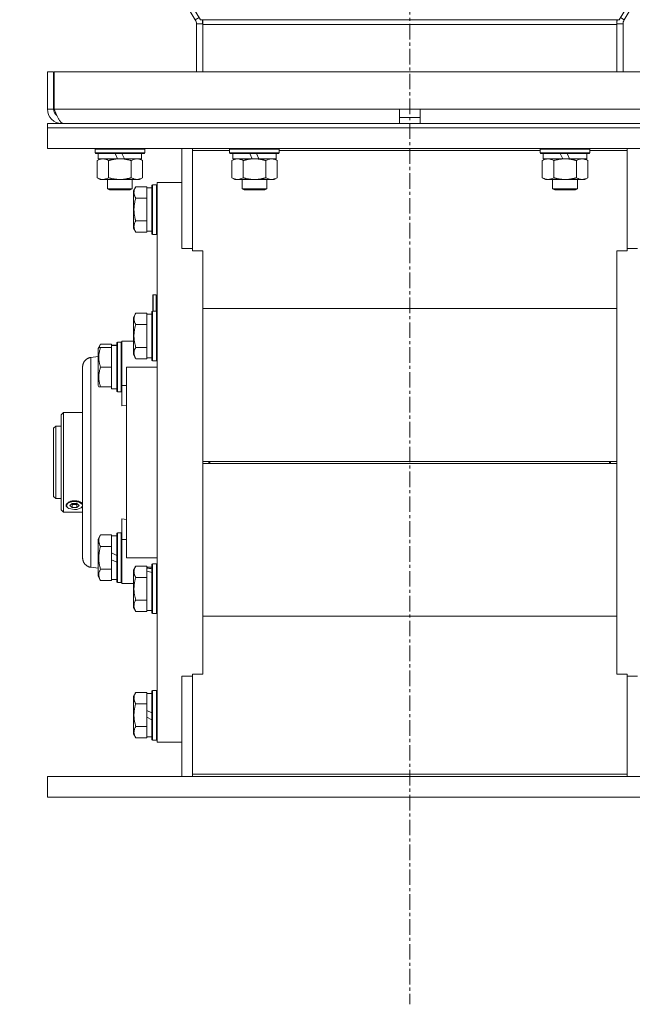
# Model space of a CAD drawing. Units: millimetres. Extents: x 0 to 21952, y -7 to 14850.
# Drawn here: x 15647 to 15943, y 8807 to 9282 of the extents above; entities that cross this region are included whole.
import ezdxf

# ---------------------------------------------------------------- set-up
doc = ezdxf.new("R2010")
doc.units = ezdxf.units.MM
doc.linetypes.add('K5LT_AXLED', pattern=[12, 7.5, -1.5, 1.5, -1.5])
doc.linetypes.add('K5LT_THIN', pattern=[0])
for name, color, linetype, true_color in [('OSI', 2, 'Continuous', 0xffff00), ('R', 1, 'Continuous', 0xff0000), ('WELDING', 7, 'Continuous', 0xffffff)]:
    doc.layers.add(name, color=color, linetype=linetype, true_color=true_color)

msp = doc.modelspace()

# ---------------------------------------------------------------- linework, layer by layer
at = {"layer": 'OSI', "color": 30, "linetype": 'K5LT_AXLED', "lineweight": 18, "true_color": 0xff8000}
msp.add_line((15835.63, 12664.36), (15835.63, 8807.29), dxfattribs=at)
at = {"layer": 'R', "color": 7, "linetype": 'K5LT_THIN', "lineweight": 18}
for p, q in [((15734.56, 9282.38), (15434.92, 9780.01)), ((15936.7, 9282.38), (16236.34, 9780.01)), ((15434.57, 9776.47), (15732.06, 9282.41)), ((16236.7, 9776.47), (15939.2, 9282.41)), ((15732.06, 9282.41), (15733.89, 9283.51)), ((15732.63, 9280.34), (15735.63, 9280.34)), ((15732.63, 9280.34), (15732.63, 9257.29)), ((15735.63, 9282.38), (15734.56, 9282.38)), ((15935.63, 9282.38), (15735.63, 9282.38)), ((15735.63, 9282.38), (15735.63, 9280.14)), ((15935.63, 9280.14), (15735.63, 9280.14)), ((15735.63, 9257.29), (15735.63, 9280.14)), ((15935.63, 9282.38), (15936.7, 9282.38)), ((15935.63, 9282.38), (15935.63, 9280.14)), ((15938.63, 9280.34), (15935.63, 9280.34)), ((15935.63, 9257.29), (15935.63, 9280.14)), ((15939.2, 9282.41), (15937.38, 9283.51)), ((15938.63, 9280.34), (15938.63, 9257.29)), ((15660.63, 9257.29), (15660.63, 9239.29)), ((15660.63, 9257.29), (15663.63, 9257.29)), ((15663.63, 9257.29), (15663.63, 9239.29)), ((15663.82, 9239.29), (15663.82, 9257.29)), ((15663.82, 9257.29), (16007.45, 9257.29)), ((15660.63, 9239.29), (15663.63, 9239.29)), ((15663.82, 9239.29), (15830.63, 9239.29)), ((15830.63, 9232.29), (15830.63, 9239.29)), ((15830.63, 9239.29), (15840.63, 9239.29)), ((15840.63, 9232.29), (15840.63, 9239.29)), ((15840.63, 9239.29), (16007.45, 9239.29)), ((15660.63, 9230.29), (15660.63, 9232.29)), ((15660.63, 9232.29), (16010.63, 9232.29)), ((15667.63, 9232.54), (15667.63, 9232.29)), ((15830.63, 9235.29), (15840.63, 9235.29)), ((15660.63, 9230.29), (16010.63, 9230.29)), ((15660.63, 9230.29), (16010.63, 9230.29)), ((15660.63, 9220.29), (15660.63, 9230.29)), ((15660.63, 9220.29), (16010.63, 9220.29)), ((15683.63, 9219.99), (15683.8, 9220.29)), ((15683.63, 9218.09), (15683.63, 9219.99)), ((15683.63, 9219.99), (15707.63, 9219.99)), ((15683.63, 9218.09), (15683.8, 9217.79)), ((15683.63, 9218.09), (15707.63, 9218.09)), ((15683.8, 9217.79), (15707.46, 9217.79)), ((15685.13, 9215.29), (15685.13, 9217.79)), ((15693.33, 9217.79), (15694.5, 9215.29)), ((15696.64, 9217.79), (15697.81, 9215.29)), ((15706.13, 9215.29), (15706.13, 9217.79)), ((15707.63, 9219.99), (15707.46, 9220.29)), ((15707.63, 9218.09), (15707.46, 9217.79)), ((15707.63, 9218.09), (15707.63, 9219.99)), ((15725.63, 9220.29), (15725.63, 9171.97)), ((15730.63, 9219.25), (15730.63, 9220.29)), ((15730.63, 9219.25), (15730.63, 9170.94)), ((15748.63, 9219.25), (15730.63, 9219.25)), ((15748.63, 9219.99), (15748.8, 9220.29)), ((15748.63, 9218.09), (15748.63, 9219.99)), ((15748.63, 9219.99), (15772.63, 9219.99)), ((15748.63, 9218.09), (15748.8, 9217.79)), ((15748.63, 9218.09), (15772.63, 9218.09)), ((15748.8, 9217.79), (15772.46, 9217.79)), ((15750.13, 9215.29), (15750.13, 9217.79)), ((15758.33, 9217.79), (15759.5, 9215.29)), ((15761.64, 9217.79), (15762.81, 9215.29)), ((15771.13, 9215.29), (15771.13, 9217.79)), ((15772.63, 9219.99), (15772.46, 9220.29)), ((15772.63, 9218.09), (15772.46, 9217.79)), ((15772.63, 9218.09), (15772.63, 9219.99)), ((15898.63, 9219.25), (15772.63, 9219.25)), ((15898.63, 9219.99), (15898.8, 9220.29)), ((15898.63, 9218.09), (15898.63, 9219.99)), ((15898.63, 9219.99), (15922.63, 9219.99)), ((15898.63, 9218.09), (15898.8, 9217.79)), ((15898.63, 9218.09), (15922.63, 9218.09)), ((15898.8, 9217.79), (15922.46, 9217.79)), ((15900.13, 9215.29), (15900.13, 9217.79)), ((15908.33, 9217.79), (15909.5, 9215.29)), ((15911.64, 9217.79), (15912.81, 9215.29)), ((15921.13, 9215.29), (15921.13, 9217.79)), ((15922.63, 9219.99), (15922.46, 9220.29)), ((15922.63, 9218.09), (15922.46, 9217.79)), ((15922.63, 9218.09), (15922.63, 9219.99)), ((15940.63, 9219.25), (15922.63, 9219.25)), ((15940.63, 9219.25), (15940.63, 9220.29)), ((15940.63, 9170.94), (15940.63, 9219.25)), ((15684.66, 9214.44), (15686.13, 9215.29)), ((15684.66, 9206.14), (15684.66, 9214.44)), ((15685.13, 9215.29), (15694.5, 9215.29)), ((15690.15, 9206.14), (15690.15, 9214.44)), ((15694.5, 9215.29), (15695.63, 9215.29)), ((15695.63, 9215.29), (15697.81, 9215.29)), ((15697.81, 9215.29), (15706.13, 9215.29)), ((15701.12, 9206.14), (15701.12, 9214.44)), ((15706.6, 9214.44), (15705.13, 9215.29)), ((15706.6, 9206.14), (15706.6, 9214.44)), ((15749.66, 9214.44), (15751.13, 9215.29)), ((15749.66, 9206.14), (15749.66, 9214.44)), ((15750.13, 9215.29), (15759.5, 9215.29)), ((15755.15, 9206.14), (15755.15, 9214.44)), ((15759.5, 9215.29), (15760.63, 9215.29)), ((15760.63, 9215.29), (15762.81, 9215.29)), ((15762.81, 9215.29), (15771.13, 9215.29)), ((15766.12, 9206.14), (15766.12, 9214.44)), ((15771.6, 9214.44), (15770.13, 9215.29)), ((15771.6, 9206.14), (15771.6, 9214.44)), ((15899.66, 9214.44), (15901.13, 9215.29)), ((15899.66, 9206.14), (15899.66, 9214.44)), ((15900.13, 9215.29), (15909.5, 9215.29)), ((15905.15, 9206.14), (15905.15, 9214.44)), ((15909.5, 9215.29), (15910.63, 9215.29)), ((15910.63, 9215.29), (15912.81, 9215.29)), ((15912.81, 9215.29), (15921.13, 9215.29)), ((15916.12, 9206.14), (15916.12, 9214.44)), ((15921.6, 9214.44), (15920.13, 9215.29)), ((15921.6, 9206.14), (15921.6, 9214.44)), ((15684.66, 9206.14), (15686.13, 9205.29)), ((15687.4, 9205.29), (15686.13, 9205.29)), ((15695.63, 9205.29), (15687.4, 9205.29)), ((15689.63, 9205.29), (15689.63, 9200.86)), ((15703.86, 9205.29), (15695.63, 9205.29)), ((15701.63, 9205.29), (15701.63, 9200.86)), ((15705.13, 9205.29), (15703.86, 9205.29)), ((15706.6, 9206.14), (15705.13, 9205.29)), ((15725.63, 9203.79), (15713.63, 9203.79)), ((15713.63, 9068.79), (15713.63, 9203.79)), ((15749.66, 9206.14), (15751.13, 9205.29)), ((15752.4, 9205.29), (15751.13, 9205.29)), ((15760.63, 9205.29), (15752.4, 9205.29)), ((15754.63, 9205.29), (15754.63, 9200.86)), ((15768.86, 9205.29), (15760.63, 9205.29)), ((15766.63, 9205.29), (15766.63, 9200.86)), ((15770.13, 9205.29), (15768.86, 9205.29)), ((15771.6, 9206.14), (15770.13, 9205.29)), ((15899.66, 9206.14), (15901.13, 9205.29)), ((15902.4, 9205.29), (15901.13, 9205.29)), ((15910.63, 9205.29), (15902.4, 9205.29)), ((15904.63, 9205.29), (15904.63, 9200.86)), ((15918.86, 9205.29), (15910.63, 9205.29)), ((15916.63, 9205.29), (15916.63, 9200.86)), ((15920.13, 9205.29), (15918.86, 9205.29)), ((15921.6, 9206.14), (15920.13, 9205.29)), ((15689.63, 9200.86), (15690.63, 9200.29)), ((15695.63, 9200.86), (15689.63, 9200.86)), ((15695.63, 9200.29), (15690.63, 9200.29)), ((15701.63, 9200.86), (15695.63, 9200.86)), ((15700.63, 9200.29), (15695.63, 9200.29)), ((15701.63, 9200.86), (15700.63, 9200.29)), ((15703.28, 9201.76), (15702.13, 9199.76)), ((15702.13, 9190.79), (15702.13, 9199.76)), ((15703.28, 9201.76), (15708.63, 9201.76)), ((15708.63, 9201.25), (15708.63, 9201.76)), ((15711.13, 9201.29), (15708.63, 9201.29)), ((15708.63, 9201.25), (15708.63, 9196.78)), ((15711.43, 9202.79), (15711.13, 9202.61)), ((15711.13, 9190.79), (15711.13, 9202.61)), ((15711.43, 9202.79), (15713.33, 9202.79)), ((15711.43, 9190.79), (15711.43, 9202.79)), ((15713.33, 9202.79), (15713.63, 9202.61)), ((15713.33, 9190.79), (15713.33, 9202.79)), ((15754.63, 9200.86), (15755.63, 9200.29)), ((15760.63, 9200.86), (15754.63, 9200.86)), ((15760.63, 9200.29), (15755.63, 9200.29)), ((15766.63, 9200.86), (15760.63, 9200.86)), ((15765.63, 9200.29), (15760.63, 9200.29)), ((15766.63, 9200.86), (15765.63, 9200.29)), ((15904.63, 9200.86), (15905.63, 9200.29)), ((15910.63, 9200.86), (15904.63, 9200.86)), ((15910.63, 9200.29), (15905.63, 9200.29)), ((15916.63, 9200.86), (15910.63, 9200.86)), ((15915.63, 9200.29), (15910.63, 9200.29)), ((15916.63, 9200.86), (15915.63, 9200.29)), ((15703.28, 9196.27), (15708.63, 9196.27)), ((15708.63, 9196.27), (15708.63, 9196.78)), ((15708.63, 9195.26), (15708.63, 9196.27)), ((15708.63, 9195.26), (15708.63, 9186.32)), ((15702.13, 9181.82), (15702.13, 9190.79)), ((15711.13, 9178.96), (15711.13, 9190.79)), ((15711.43, 9178.79), (15711.43, 9190.79)), ((15713.33, 9178.79), (15713.33, 9190.79)), ((15703.28, 9185.3), (15708.63, 9185.3)), ((15708.63, 9185.3), (15708.63, 9186.32)), ((15708.63, 9184.8), (15708.63, 9185.3)), ((15708.63, 9184.8), (15708.63, 9180.32)), ((15703.28, 9179.82), (15702.13, 9181.82)), ((15703.28, 9179.82), (15708.63, 9179.82)), ((15708.63, 9179.82), (15708.63, 9180.32)), ((15711.13, 9180.29), (15708.63, 9180.29)), ((15711.43, 9178.79), (15711.13, 9178.96)), ((15711.43, 9178.79), (15713.33, 9178.79)), ((15713.33, 9178.79), (15713.63, 9178.96)), ((15725.63, 9171.97), (15730.63, 9171.97)), ((15730.63, 9170.94), (15735.63, 9170.94)), ((15735.63, 9170.94), (15735.63, 9169.04)), ((15935.63, 9169.04), (15935.63, 9170.94)), ((15935.63, 9170.94), (15940.63, 9170.94)), ((15940.63, 9171.97), (15945.63, 9171.97)), ((15735.63, 9169.04), (15735.63, 9068.79)), ((15935.63, 9169.04), (15935.63, 9068.79)), ((15711.53, 9149.49), (15711.73, 9149.69)), ((15711.53, 9141.79), (15711.53, 9149.49)), ((15711.73, 9149.69), (15713.13, 9149.69)), ((15711.73, 9141.79), (15711.73, 9149.69)), ((15713.13, 9141.79), (15713.13, 9149.69)), ((15711.43, 9141.79), (15711.13, 9141.61)), ((15711.13, 9119.55), (15711.13, 9141.61)), ((15711.43, 9141.79), (15713.33, 9141.79)), ((15711.43, 9119.4), (15711.43, 9141.79)), ((15713.33, 9141.79), (15713.63, 9141.61)), ((15713.33, 9119.4), (15713.33, 9141.79)), ((15735.63, 9142.98), (15935.63, 9142.98)), ((15703.28, 9140.76), (15702.13, 9138.76)), ((15702.13, 9122.02), (15702.13, 9138.76)), ((15703.28, 9140.76), (15708.63, 9140.76)), ((15708.63, 9140.25), (15708.63, 9140.76)), ((15711.13, 9140.29), (15708.63, 9140.29)), ((15708.63, 9140.25), (15708.63, 9135.78)), ((15703.28, 9135.27), (15708.63, 9135.27)), ((15708.63, 9135.27), (15708.63, 9135.78)), ((15708.63, 9134.26), (15708.63, 9135.27)), ((15708.63, 9134.26), (15708.63, 9125.32)), ((15696.63, 9127.29), (15696.63, 9105.95)), ((15698.88, 9127.29), (15696.63, 9127.29)), ((15702.13, 9127.29), (15698.88, 9127.29)), ((15686.28, 9125.76), (15685.13, 9123.76)), ((15685.44, 9124.29), (15685.13, 9123.76)), ((15685.13, 9105.82), (15685.13, 9123.76)), ((15686.28, 9124.29), (15685.44, 9124.29)), ((15686.28, 9125.76), (15691.63, 9125.76)), ((15686.28, 9124.29), (15691.63, 9124.29)), ((15691.63, 9125.25), (15691.63, 9125.76)), ((15694.13, 9125.29), (15691.63, 9125.29)), ((15691.63, 9125.25), (15691.63, 9125.24)), ((15691.63, 9125.24), (15691.63, 9124.29)), ((15691.63, 9123.41), (15691.63, 9124.29)), ((15691.63, 9123.41), (15691.63, 9115.66)), ((15693.01, 9125.16), (15694.13, 9125.23)), ((15694.43, 9126.79), (15694.13, 9126.61)), ((15694.43, 9126.79), (15694.13, 9126.61)), ((15694.13, 9102.96), (15694.13, 9126.61)), ((15694.43, 9126.79), (15696.33, 9126.79)), ((15694.43, 9126.79), (15696.33, 9126.79)), ((15694.43, 9102.79), (15694.43, 9126.79)), ((15696.33, 9126.79), (15696.63, 9126.61)), ((15696.33, 9126.79), (15696.63, 9126.61)), ((15696.33, 9102.79), (15696.33, 9126.79)), ((15703.28, 9124.3), (15708.63, 9124.3)), ((15708.63, 9124.3), (15708.63, 9125.32)), ((15708.63, 9123.8), (15708.63, 9124.3)), ((15708.63, 9123.8), (15708.63, 9119.32)), ((15685.13, 9119.88), (15681.63, 9119.42)), ((15702.13, 9120.82), (15702.13, 9122.02)), ((15703.28, 9118.82), (15702.13, 9120.82)), ((15703.28, 9118.82), (15708.63, 9118.82)), ((15708.63, 9118.82), (15708.63, 9119.32)), ((15711.13, 9119.29), (15708.63, 9119.29)), ((15711.13, 9117.96), (15711.13, 9119.55)), ((15711.43, 9117.79), (15711.13, 9117.96)), ((15711.43, 9117.79), (15711.43, 9119.4)), ((15711.43, 9117.79), (15713.33, 9117.79)), ((15713.33, 9117.79), (15713.33, 9119.4)), ((15713.33, 9117.79), (15713.63, 9117.96)), ((15677.63, 9022.72), (15677.63, 9114.86)), ((15677.63, 9022.72), (15677.63, 9114.86)), ((15677.63, 9114.86), (15677.63, 9114.85)), ((15686.28, 9114.79), (15691.63, 9114.79)), ((15691.63, 9114.79), (15691.63, 9115.66)), ((15691.63, 9113.91), (15691.63, 9114.79)), ((15691.63, 9113.91), (15691.63, 9106.16)), ((15698.88, 9022.79), (15698.88, 9114.79)), ((15698.88, 9114.79), (15713.63, 9114.79)), ((15685.44, 9105.29), (15685.13, 9105.82)), ((15685.44, 9105.29), (15686.28, 9105.29)), ((15686.28, 9105.29), (15691.63, 9105.29)), ((15691.63, 9105.29), (15691.63, 9106.16)), ((15691.63, 9105.29), (15691.63, 9104.29)), ((15694.13, 9104.29), (15691.63, 9104.29)), ((15696.63, 9105.95), (15698.88, 9105.95)), ((15696.63, 9096.08), (15696.63, 9105.95)), ((15694.43, 9102.79), (15694.13, 9102.96)), ((15694.43, 9102.79), (15696.33, 9102.79)), ((15696.33, 9102.79), (15696.63, 9102.96)), ((15698.88, 9096.3), (15696.63, 9096.08)), ((15668.33, 9092.79), (15667.23, 9091.69)), ((15667.23, 9091.69), (15667.23, 9045.89)), ((15677.63, 9092.79), (15668.33, 9092.79)), ((15668.33, 9044.79), (15668.33, 9092.79)), ((15664.63, 9086.29), (15663.63, 9085.29)), ((15663.63, 9085.29), (15663.63, 9068.79)), ((15664.63, 9086.29), (15667.23, 9086.29)), ((15664.63, 9086.29), (15664.63, 9068.79)), ((15663.63, 9068.79), (15663.63, 9052.29)), ((15664.63, 9068.79), (15664.63, 9051.29)), ((15713.63, 8933.79), (15713.63, 9068.79)), ((15735.63, 9069.29), (15935.63, 9069.29)), ((15738.63, 9069.24), (15735.63, 9069.24)), ((15735.63, 9068.79), (15735.63, 8968.53)), ((15735.63, 9068.33), (15738.63, 9068.33)), ((15735.63, 9068.29), (15935.63, 9068.29)), ((15738.63, 9069.24), (15738.63, 9068.33)), ((15738.63, 9069.24), (15932.63, 9069.24)), ((15738.63, 9068.33), (15932.63, 9068.33)), ((15739.13, 9069.24), (15739.13, 9068.33)), ((15932.13, 9069.24), (15932.13, 9068.33)), ((15935.63, 9069.24), (15932.63, 9069.24)), ((15932.63, 9068.33), (15932.63, 9069.24)), ((15932.63, 9068.33), (15935.63, 9068.33)), ((15935.63, 9068.79), (15935.63, 8968.53)), ((15664.63, 9051.29), (15663.63, 9052.29)), ((15664.63, 9051.29), (15667.23, 9051.29)), ((15669.78, 9048.14), (15670.71, 9049.28)), ((15670.5, 9046.86), (15669.78, 9048.14)), ((15670.5, 9046.86), (15670.47, 9046.88)), ((15670.93, 9046.6), (15670.5, 9046.86)), ((15670.71, 9049.28), (15673.07, 9049.95)), ((15673.73, 9046.02), (15670.93, 9046.6)), ((15671.42, 9048), (15672.58, 9049)), ((15672.58, 9047), (15671.42, 9048)), ((15672.58, 9048.41), (15672.23, 9048.71)), ((15672.58, 9049), (15674.89, 9049)), ((15674.89, 9048.41), (15672.58, 9048.41)), ((15672.58, 9047), (15672.58, 9048.41)), ((15674.89, 9047), (15672.58, 9047)), ((15673.07, 9049.95), (15676.02, 9049.62)), ((15676.96, 9046.86), (15674.8, 9046.1)), ((15674.89, 9049), (15676.04, 9048)), ((15675.23, 9048.71), (15674.89, 9048.41)), ((15674.89, 9048.41), (15674.89, 9047)), ((15676.04, 9048), (15674.89, 9047)), ((15676.02, 9049.62), (15677.61, 9048.39)), ((15677.63, 9047.66), (15676.96, 9046.86)), ((15676.96, 9046.86), (15677, 9046.88)), ((15677.63, 9048.48), (15677.48, 9048.74)), ((15677.48, 9047.34), (15677.63, 9047.59)), ((15677.61, 9048.39), (15677.63, 9048.34)), ((15668.33, 9044.79), (15667.23, 9045.89)), ((15677.63, 9044.79), (15668.33, 9044.79)), ((15674.8, 9046.1), (15673.73, 9046.02)), ((15696.63, 9041.5), (15696.63, 9031.63)), ((15696.63, 9041.5), (15698.88, 9041.28)), ((15686.28, 9033.76), (15685.13, 9031.76)), ((15686.28, 9033.76), (15691.63, 9033.76)), ((15691.63, 9033.25), (15691.63, 9033.76)), ((15694.13, 9033.29), (15691.63, 9033.29)), ((15691.63, 9033.25), (15691.63, 9028.78)), ((15694.43, 9034.79), (15694.13, 9034.61)), ((15694.13, 9010.96), (15694.13, 9034.61)), ((15694.43, 9034.79), (15696.33, 9034.79)), ((15694.43, 9010.79), (15694.43, 9034.79)), ((15696.33, 9010.79), (15696.33, 9034.79)), ((15696.33, 9034.79), (15696.63, 9034.61)), ((15685.13, 9013.82), (15685.13, 9031.76)), ((15686.28, 9028.27), (15691.63, 9028.27)), ((15691.63, 9028.27), (15691.63, 9028.78)), ((15691.63, 9027.26), (15691.63, 9028.27)), ((15691.63, 9027.26), (15691.63, 9025.09)), ((15696.63, 9031.63), (15696.63, 9010.29)), ((15696.63, 9031.63), (15698.88, 9031.63)), ((15677.63, 9022.72), (15677.63, 9022.72)), ((15691.63, 9021.78), (15691.63, 9025.09)), ((15691.63, 9025.09), (15694.13, 9023.92)), ((15698.88, 9022.79), (15713.63, 9022.79)), ((15685.13, 9017.7), (15681.63, 9018.16)), ((15691.63, 9021.78), (15694.13, 9020.61)), ((15691.63, 9021.78), (15691.63, 9018.32)), ((15691.63, 9017.3), (15691.63, 9018.32)), ((15703.28, 9018.76), (15702.13, 9016.76)), ((15703.28, 9018.76), (15708.63, 9018.76)), ((15708.63, 9018.25), (15708.63, 9018.76)), ((15711.13, 9018.29), (15708.63, 9018.29)), ((15708.63, 9018.25), (15708.63, 9017.81)), ((15708.63, 9017.16), (15708.63, 9017.81)), ((15711.43, 9019.79), (15711.13, 9019.61)), ((15711.13, 8995.96), (15711.13, 9019.61)), ((15711.43, 9019.79), (15713.33, 9019.79)), ((15711.43, 8995.79), (15711.43, 9019.79)), ((15713.33, 8995.79), (15713.33, 9019.79)), ((15713.33, 9019.79), (15713.63, 9019.61)), ((15686.28, 9011.82), (15685.13, 9013.82)), ((15686.28, 9017.3), (15691.63, 9017.3)), ((15691.63, 9016.8), (15691.63, 9017.3)), ((15691.63, 9016.8), (15691.63, 9012.32)), ((15702.13, 8998.82), (15702.13, 9016.76)), ((15703.28, 9013.27), (15708.63, 9013.27)), ((15708.63, 9016.33), (15708.63, 9017.16)), ((15708.63, 9016.33), (15708.63, 9013.78)), ((15708.63, 9013.27), (15708.63, 9013.78)), ((15708.63, 9012.26), (15708.63, 9013.27)), ((15686.28, 9011.82), (15691.63, 9011.82)), ((15691.63, 9011.82), (15691.63, 9012.32)), ((15694.13, 9012.29), (15691.63, 9012.29)), ((15694.43, 9010.79), (15694.13, 9010.96)), ((15694.43, 9010.79), (15696.33, 9010.79)), ((15696.33, 9010.79), (15696.63, 9010.96)), ((15696.33, 9010.79), (15696.63, 9010.96)), ((15698.88, 9010.29), (15696.63, 9010.29)), ((15702.13, 9010.29), (15698.88, 9010.29)), ((15708.63, 9012.26), (15708.63, 9003.32)), ((15703.28, 8996.82), (15702.13, 8998.82)), ((15703.28, 9002.3), (15708.63, 9002.3)), ((15708.63, 9002.3), (15708.63, 9003.32)), ((15708.63, 9001.8), (15708.63, 9002.3)), ((15708.63, 9001.8), (15708.63, 8997.32)), ((15703.28, 8996.82), (15708.63, 8996.82)), ((15708.63, 8996.82), (15708.63, 8997.32)), ((15711.13, 8997.29), (15708.63, 8997.29)), ((15711.43, 8995.79), (15711.13, 8995.96)), ((15711.43, 8995.79), (15713.33, 8995.79)), ((15713.33, 8995.79), (15713.63, 8995.96)), ((15735.63, 8994.59), (15935.63, 8994.59)), ((15725.63, 8965.6), (15725.63, 8917.29)), ((15725.63, 8965.6), (15730.63, 8965.6)), ((15730.63, 8918.32), (15730.63, 8966.64)), ((15730.63, 8966.64), (15735.63, 8966.64)), ((15735.63, 8966.64), (15735.63, 8968.53)), ((15935.63, 8968.53), (15935.63, 8966.64)), ((15935.63, 8966.64), (15940.63, 8966.64)), ((15940.63, 8966.64), (15940.63, 8918.32)), ((15940.63, 8965.6), (15945.63, 8965.6)), ((15703.28, 8957.76), (15702.13, 8955.76)), ((15703.28, 8957.76), (15708.63, 8957.76)), ((15708.63, 8957.25), (15708.63, 8957.76)), ((15711.13, 8957.29), (15708.63, 8957.29)), ((15708.63, 8957.25), (15708.63, 8952.78)), ((15711.43, 8958.79), (15711.13, 8958.61)), ((15711.13, 8934.96), (15711.13, 8958.61)), ((15711.43, 8934.79), (15711.43, 8958.79)), ((15711.43, 8958.79), (15713.33, 8958.79)), ((15713.33, 8958.79), (15713.63, 8958.61)), ((15713.33, 8934.79), (15713.33, 8958.79)), ((15702.13, 8937.82), (15702.13, 8955.76)), ((15703.28, 8952.27), (15708.63, 8952.27)), ((15708.63, 8952.27), (15708.63, 8952.78)), ((15708.63, 8951.26), (15708.63, 8952.27)), ((15708.63, 8951.26), (15708.63, 8949.09)), ((15708.63, 8945.78), (15708.63, 8949.09)), ((15708.63, 8949.09), (15711.13, 8947.92)), ((15708.63, 8945.78), (15711.13, 8944.61)), ((15708.63, 8945.78), (15708.63, 8942.32)), ((15708.63, 8941.3), (15708.63, 8942.32)), ((15703.28, 8935.82), (15702.13, 8937.82)), ((15703.28, 8941.3), (15708.63, 8941.3)), ((15708.63, 8940.8), (15708.63, 8941.3)), ((15708.63, 8940.8), (15708.63, 8936.32)), ((15703.28, 8935.82), (15708.63, 8935.82)), ((15708.63, 8935.82), (15708.63, 8936.32)), ((15711.13, 8936.29), (15708.63, 8936.29)), ((15711.43, 8934.79), (15711.13, 8934.96)), ((15711.43, 8934.79), (15713.33, 8934.79)), ((15713.33, 8934.79), (15713.63, 8934.96)), ((15725.63, 8933.79), (15713.63, 8933.79)), ((15940.63, 8918.32), (15730.63, 8918.32)), ((15730.63, 8918.32), (15730.63, 8917.29)), ((15940.63, 8918.32), (15940.63, 8917.29)), ((15660.63, 8917.29), (15660.63, 8907.29)), ((15660.63, 8917.29), (16010.63, 8917.29)), ((15660.63, 8907.29), (16010.63, 8907.29))]:
    msp.add_line(p, q, dxfattribs=at)
for centre, radius, start, end in [((15728.63, 9280.34), 4, 0, 31.0537), ((15728.63, 9280.34), 7, 0, 16.9522), ((15942.63, 9280.34), 7, 163.0478, 180), ((15942.63, 9280.34), 4, 148.9463, 180), ((15667.63, 9239.29), 7, 180, 270), ((15667.63, 9239.29), 4, 180, 232.3856), ((15713.13, 9149.19), 0.5, 0, 90)]:
    msp.add_arc(centre, radius, start, end, dxfattribs=at)
for centre, major_axis, ratio, start_param, end_param in [((15689.46, 9114.79), (-22.52, 0), 0.466308, 4.503438, 4.615831), ((15739.13, 9069.24), (0.5, 0), 0.004566, 3.141593, 3.143667), ((15739.13, 9068.33), (0.5, 0), 0.004566, 3.139518, 3.141593), ((15932.13, 9069.24), (0.5, 0), 0.004566, 6.281111, 6.283185), ((15932.13, 9068.33), (0.5, 0), 0.004566, 0, 0.002075), ((15673.73, 9048.04), (-4, 0), 0.5, 5.923874, 6.642497), ((15673.73, 9048.04), (-4, 0), 0.5, 3.500904, 5.923874), ((15673.73, 9048.04), (-4, 0), 0.5, 0.359312, 0.61548), ((15673.73, 9048.04), (4, 0), 0.5, -0.61548, -0.359312), ((15713.56, 9007.79), (-22.4, 6.17), 0.379473, -1.35866, -1.246058), ((15706.46, 9007.79), (-22.4, 6.17), 0.379473, 4.607548, 4.71994)]:
    msp.add_ellipse(centre, major_axis=major_axis, ratio=ratio, start_param=start_param, end_param=end_param, dxfattribs=at)
at = {"layer": 'WELDING', "color": 7, "linetype": 'K5LT_THIN', "lineweight": 18}
for p, q in [((15685.63, 9124.29), (15685.8, 9124.78)), ((15685.8, 9124.78), (15686.02, 9125.27)), ((15686.02, 9125.27), (15686.28, 9125.76)), ((15677.48, 9048.74), (15677.53, 9048.67)), ((15677.53, 9047.4), (15677.48, 9047.34)), ((15677.53, 9048.67), (15677.59, 9048.59)), ((15677.59, 9047.46), (15677.53, 9047.4)), ((15677.59, 9048.59), (15677.63, 9048.51)), ((15677.63, 9047.53), (15677.59, 9047.46))]:
    msp.add_line(p, q, dxfattribs=at)
msp.add_open_spline([(15668.41, 9232.29), (15668.3, 9232.29), (15668.08, 9232.32), (15667.76, 9232.45), (15667.43, 9232.67), (15667.1, 9232.97), (15666.77, 9233.35), (15666.44, 9233.8), (15666.11, 9234.33), (15665.79, 9234.91), (15665.46, 9235.56), (15665.13, 9236.24), (15664.8, 9236.97), (15664.47, 9237.73), (15664.14, 9238.5), (15663.93, 9239.03), (15663.82, 9239.29)], degree=3, dxfattribs=at)
for points, knots in [([(15690.15, 9214.44), (15689.82, 9214.63), (15689.35, 9214.86), (15688.78, 9215.07), (15688.43, 9215.16), (15688.13, 9215.23), (15687.79, 9215.27), (15687.43, 9215.29), (15687.08, 9215.28), (15686.77, 9215.24), (15686.44, 9215.18), (15685.99, 9215.06), (15685.38, 9214.83), (15684.92, 9214.59), (15684.66, 9214.44)], [0, 0, 0, 0, 2.72415, 3.912285, 4.716446, 5.530362, 6.353984, 7.500189, 8.40607, 9.211142, 9.998759, 11.128707, 12.847273, 15, 15, 15, 15]), ([(15695.63, 9215.29), (15695.45, 9215.29), (15695.09, 9215.28), (15694.53, 9215.25), (15693.98, 9215.21), (15693.49, 9215.15), (15693.13, 9215.1), (15692.9, 9215.07), (15692.73, 9215.04), (15692.56, 9215.01), (15692.38, 9214.98), (15692.21, 9214.94), (15692.02, 9214.9), (15691.8, 9214.86), (15691.48, 9214.79), (15691.17, 9214.71), (15690.85, 9214.63), (15690.62, 9214.57), (15690.38, 9214.51), (15690.23, 9214.46), (15690.15, 9214.44)], [0, 0, 0, 0, 0.426692, 0.853385, 1.280077, 1.70677, 1.976977, 2.112081, 2.247185, 2.382289, 2.517392, 2.652496, 2.7876, 2.975699, 3.163798, 3.539996, 3.728096, 3.916195, 4.104294, 4.292393, 4.292393, 4.292393, 4.292393]), ([(15701.12, 9214.44), (15701.05, 9214.46), (15700.93, 9214.49), (15700.75, 9214.54), (15700.56, 9214.59), (15700.32, 9214.66), (15700.01, 9214.73), (15699.67, 9214.81), (15699.36, 9214.88), (15699.09, 9214.94), (15698.85, 9214.98), (15698.67, 9215.01), (15698.46, 9215.05), (15698.17, 9215.1), (15697.81, 9215.15), (15697.45, 9215.19), (15696.96, 9215.24), (15696.47, 9215.27), (15695.99, 9215.28), (15695.75, 9215.29), (15695.63, 9215.29)], [0, 0, 0, 0, 0.14736, 0.294719, 0.442079, 0.589439, 0.884158, 1.178877, 1.396237, 1.613598, 1.830958, 1.939638, 2.048318, 2.328827, 2.609337, 2.889846, 3.170356, 3.731374, 4.011884, 4.292393, 4.292393, 4.292393, 4.292393]), ([(15706.6, 9214.44), (15706.28, 9214.63), (15705.81, 9214.86), (15705.23, 9215.07), (15704.89, 9215.16), (15704.59, 9215.23), (15704.24, 9215.27), (15703.89, 9215.29), (15703.53, 9215.28), (15703.23, 9215.24), (15702.89, 9215.18), (15702.44, 9215.06), (15701.84, 9214.83), (15701.37, 9214.59), (15701.12, 9214.44)], [0, 0, 0, 0, 2.72415, 3.912285, 4.716446, 5.530362, 6.353984, 7.500189, 8.40607, 9.211142, 9.998759, 11.128707, 12.847273, 15, 15, 15, 15]), ([(15755.15, 9214.44), (15754.82, 9214.63), (15754.35, 9214.86), (15753.78, 9215.07), (15753.43, 9215.16), (15753.13, 9215.23), (15752.79, 9215.27), (15752.43, 9215.29), (15752.08, 9215.28), (15751.77, 9215.24), (15751.44, 9215.18), (15750.99, 9215.06), (15750.38, 9214.83), (15749.92, 9214.59), (15749.66, 9214.44)], [0, 0, 0, 0, 2.72415, 3.912285, 4.716446, 5.530362, 6.353984, 7.500189, 8.40607, 9.211142, 9.998759, 11.128707, 12.847273, 15, 15, 15, 15]), ([(15760.63, 9215.29), (15760.45, 9215.29), (15760.09, 9215.28), (15759.53, 9215.25), (15758.98, 9215.21), (15758.49, 9215.15), (15758.13, 9215.1), (15757.9, 9215.07), (15757.73, 9215.04), (15757.56, 9215.01), (15757.38, 9214.98), (15757.21, 9214.94), (15757.02, 9214.9), (15756.8, 9214.86), (15756.48, 9214.79), (15756.17, 9214.71), (15755.85, 9214.63), (15755.62, 9214.57), (15755.38, 9214.51), (15755.23, 9214.46), (15755.15, 9214.44)], [0, 0, 0, 0, 0.426692, 0.853385, 1.280077, 1.70677, 1.976977, 2.112081, 2.247185, 2.382289, 2.517392, 2.652496, 2.7876, 2.975699, 3.163798, 3.539996, 3.728096, 3.916195, 4.104294, 4.292393, 4.292393, 4.292393, 4.292393]), ([(15766.12, 9214.44), (15766.05, 9214.46), (15765.93, 9214.49), (15765.75, 9214.54), (15765.56, 9214.59), (15765.32, 9214.66), (15765.01, 9214.73), (15764.67, 9214.81), (15764.36, 9214.88), (15764.09, 9214.94), (15763.85, 9214.98), (15763.67, 9215.01), (15763.46, 9215.05), (15763.17, 9215.1), (15762.81, 9215.15), (15762.45, 9215.19), (15761.96, 9215.24), (15761.47, 9215.27), (15760.99, 9215.28), (15760.75, 9215.29), (15760.63, 9215.29)], [0, 0, 0, 0, 0.14736, 0.294719, 0.442079, 0.589439, 0.884158, 1.178877, 1.396237, 1.613598, 1.830958, 1.939638, 2.048318, 2.328827, 2.609337, 2.889846, 3.170356, 3.731374, 4.011884, 4.292393, 4.292393, 4.292393, 4.292393]), ([(15771.6, 9214.44), (15771.28, 9214.63), (15770.81, 9214.86), (15770.23, 9215.07), (15769.89, 9215.16), (15769.59, 9215.23), (15769.24, 9215.27), (15768.89, 9215.29), (15768.53, 9215.28), (15768.23, 9215.24), (15767.89, 9215.18), (15767.44, 9215.06), (15766.84, 9214.83), (15766.37, 9214.59), (15766.12, 9214.44)], [0, 0, 0, 0, 2.72415, 3.912285, 4.716446, 5.530362, 6.353984, 7.500189, 8.40607, 9.211142, 9.998759, 11.128707, 12.847273, 15, 15, 15, 15]), ([(15905.15, 9214.44), (15904.82, 9214.63), (15904.35, 9214.86), (15903.78, 9215.07), (15903.43, 9215.16), (15903.13, 9215.23), (15902.79, 9215.27), (15902.43, 9215.29), (15902.08, 9215.28), (15901.77, 9215.24), (15901.44, 9215.18), (15900.99, 9215.06), (15900.38, 9214.83), (15899.92, 9214.59), (15899.66, 9214.44)], [0, 0, 0, 0, 2.72415, 3.912285, 4.716446, 5.530362, 6.353984, 7.500189, 8.40607, 9.211142, 9.998759, 11.128707, 12.847273, 15, 15, 15, 15]), ([(15910.63, 9215.29), (15910.45, 9215.29), (15910.09, 9215.28), (15909.53, 9215.25), (15908.98, 9215.21), (15908.49, 9215.15), (15908.13, 9215.1), (15907.9, 9215.07), (15907.73, 9215.04), (15907.56, 9215.01), (15907.38, 9214.98), (15907.21, 9214.94), (15907.02, 9214.9), (15906.8, 9214.86), (15906.48, 9214.79), (15906.17, 9214.71), (15905.85, 9214.63), (15905.62, 9214.57), (15905.38, 9214.51), (15905.23, 9214.46), (15905.15, 9214.44)], [0, 0, 0, 0, 0.426692, 0.853385, 1.280077, 1.70677, 1.976977, 2.112081, 2.247185, 2.382289, 2.517392, 2.652496, 2.7876, 2.975699, 3.163798, 3.539996, 3.728096, 3.916195, 4.104294, 4.292393, 4.292393, 4.292393, 4.292393]), ([(15916.12, 9214.44), (15916.05, 9214.46), (15915.93, 9214.49), (15915.75, 9214.54), (15915.56, 9214.59), (15915.32, 9214.66), (15915.01, 9214.73), (15914.67, 9214.81), (15914.36, 9214.88), (15914.09, 9214.94), (15913.85, 9214.98), (15913.67, 9215.01), (15913.46, 9215.05), (15913.17, 9215.1), (15912.81, 9215.15), (15912.45, 9215.19), (15911.96, 9215.24), (15911.47, 9215.27), (15910.99, 9215.28), (15910.75, 9215.29), (15910.63, 9215.29)], [0, 0, 0, 0, 0.14736, 0.294719, 0.442079, 0.589439, 0.884158, 1.178877, 1.396237, 1.613598, 1.830958, 1.939638, 2.048318, 2.328827, 2.609337, 2.889846, 3.170356, 3.731374, 4.011884, 4.292393, 4.292393, 4.292393, 4.292393]), ([(15921.6, 9214.44), (15921.28, 9214.63), (15920.81, 9214.86), (15920.23, 9215.07), (15919.89, 9215.16), (15919.59, 9215.23), (15919.24, 9215.27), (15918.89, 9215.29), (15918.53, 9215.28), (15918.23, 9215.24), (15917.89, 9215.18), (15917.44, 9215.06), (15916.84, 9214.83), (15916.37, 9214.59), (15916.12, 9214.44)], [0, 0, 0, 0, 2.72415, 3.912285, 4.716446, 5.530362, 6.353984, 7.500189, 8.40607, 9.211142, 9.998759, 11.128707, 12.847273, 15, 15, 15, 15]), ([(15684.66, 9206.14), (15684.95, 9205.97), (15685.39, 9205.75), (15685.95, 9205.53), (15686.33, 9205.42), (15686.69, 9205.34), (15687.05, 9205.3), (15687.29, 9205.29), (15687.4, 9205.29)], [0, 0, 0, 0, 2.905563, 4.375924, 5.511195, 6.679161, 7.850161, 9, 9, 9, 9]), ([(15687.4, 9205.29), (15687.53, 9205.29), (15687.78, 9205.3), (15688.15, 9205.35), (15688.51, 9205.43), (15688.98, 9205.57), (15689.52, 9205.79), (15689.94, 9206.02), (15690.15, 9206.14)], [0, 0, 0, 0, 1.192024, 2.404251, 3.60809, 4.765234, 6.955738, 9, 9, 9, 9]), ([(15690.15, 9206.14), (15690.25, 9206.11), (15690.52, 9206.03), (15690.86, 9205.94), (15691.18, 9205.86), (15691.5, 9205.78), (15691.86, 9205.7), (15692.21, 9205.63), (15692.45, 9205.59), (15692.68, 9205.54), (15692.96, 9205.5), (15693.39, 9205.44), (15693.86, 9205.38), (15694.36, 9205.34), (15694.71, 9205.31), (15694.99, 9205.3), (15695.21, 9205.29), (15695.42, 9205.29), (15695.56, 9205.29), (15695.63, 9205.29)], [0, 0, 0, 0, 0.253231, 0.633077, 0.823001, 1.012924, 1.39277, 1.683866, 1.829413, 1.974961, 2.22598, 2.476999, 2.979038, 3.307633, 3.636228, 3.800526, 3.964824, 4.129121, 4.293419, 4.293419, 4.293419, 4.293419]), ([(15695.63, 9205.29), (15695.69, 9205.29), (15695.81, 9205.29), (15695.99, 9205.29), (15696.16, 9205.3), (15696.34, 9205.3), (15696.52, 9205.31), (15696.75, 9205.32), (15697.17, 9205.36), (15697.64, 9205.41), (15698.11, 9205.47), (15698.46, 9205.53), (15698.82, 9205.59), (15699.18, 9205.66), (15699.54, 9205.73), (15699.88, 9205.81), (15700.2, 9205.89), (15700.51, 9205.97), (15700.81, 9206.05), (15701.02, 9206.11), (15701.12, 9206.14)], [0, 0, 0, 0, 0.13683, 0.27366, 0.41049, 0.54732, 0.68415, 0.820981, 1.094641, 1.641961, 1.915621, 2.189281, 2.472595, 2.755908, 3.039221, 3.322535, 3.565256, 3.807977, 4.050698, 4.293419, 4.293419, 4.293419, 4.293419]), ([(15701.12, 9206.14), (15701.4, 9205.97), (15701.84, 9205.75), (15702.4, 9205.53), (15702.79, 9205.42), (15703.14, 9205.34), (15703.5, 9205.3), (15703.74, 9205.29), (15703.86, 9205.29)], [0, 0, 0, 0, 2.905563, 4.375924, 5.511195, 6.679161, 7.850161, 9, 9, 9, 9]), ([(15703.86, 9205.29), (15703.98, 9205.29), (15704.23, 9205.3), (15704.6, 9205.35), (15704.97, 9205.43), (15705.43, 9205.57), (15705.97, 9205.79), (15706.4, 9206.02), (15706.6, 9206.14)], [0, 0, 0, 0, 1.192024, 2.404251, 3.60809, 4.765234, 6.955738, 9, 9, 9, 9]), ([(15749.66, 9206.14), (15749.95, 9205.97), (15750.39, 9205.75), (15750.95, 9205.53), (15751.33, 9205.42), (15751.69, 9205.34), (15752.05, 9205.3), (15752.29, 9205.29), (15752.4, 9205.29)], [0, 0, 0, 0, 2.905563, 4.375924, 5.511195, 6.679161, 7.850161, 9, 9, 9, 9]), ([(15752.4, 9205.29), (15752.53, 9205.29), (15752.78, 9205.3), (15753.15, 9205.35), (15753.51, 9205.43), (15753.98, 9205.57), (15754.52, 9205.79), (15754.94, 9206.02), (15755.15, 9206.14)], [0, 0, 0, 0, 1.192024, 2.404251, 3.60809, 4.765234, 6.955738, 9, 9, 9, 9]), ([(15755.15, 9206.14), (15755.25, 9206.11), (15755.52, 9206.03), (15755.86, 9205.94), (15756.18, 9205.86), (15756.5, 9205.78), (15756.86, 9205.7), (15757.21, 9205.63), (15757.45, 9205.59), (15757.68, 9205.54), (15757.96, 9205.5), (15758.39, 9205.44), (15758.86, 9205.38), (15759.36, 9205.34), (15759.71, 9205.31), (15759.99, 9205.3), (15760.21, 9205.29), (15760.42, 9205.29), (15760.56, 9205.29), (15760.63, 9205.29)], [0, 0, 0, 0, 0.253231, 0.633077, 0.823001, 1.012924, 1.39277, 1.683866, 1.829413, 1.974961, 2.22598, 2.476999, 2.979038, 3.307633, 3.636228, 3.800526, 3.964824, 4.129121, 4.293419, 4.293419, 4.293419, 4.293419]), ([(15760.63, 9205.29), (15760.69, 9205.29), (15760.81, 9205.29), (15760.99, 9205.29), (15761.16, 9205.3), (15761.34, 9205.3), (15761.52, 9205.31), (15761.75, 9205.32), (15762.17, 9205.36), (15762.64, 9205.41), (15763.11, 9205.47), (15763.46, 9205.53), (15763.82, 9205.59), (15764.18, 9205.66), (15764.54, 9205.73), (15764.88, 9205.81), (15765.2, 9205.89), (15765.51, 9205.97), (15765.81, 9206.05), (15766.02, 9206.11), (15766.12, 9206.14)], [0, 0, 0, 0, 0.13683, 0.27366, 0.41049, 0.54732, 0.68415, 0.820981, 1.094641, 1.641961, 1.915621, 2.189281, 2.472595, 2.755908, 3.039221, 3.322535, 3.565256, 3.807977, 4.050698, 4.293419, 4.293419, 4.293419, 4.293419]), ([(15766.12, 9206.14), (15766.4, 9205.97), (15766.84, 9205.75), (15767.4, 9205.53), (15767.79, 9205.42), (15768.14, 9205.34), (15768.5, 9205.3), (15768.74, 9205.29), (15768.86, 9205.29)], [0, 0, 0, 0, 2.905563, 4.375924, 5.511195, 6.679161, 7.850161, 9, 9, 9, 9]), ([(15768.86, 9205.29), (15768.98, 9205.29), (15769.23, 9205.3), (15769.6, 9205.35), (15769.97, 9205.43), (15770.43, 9205.57), (15770.97, 9205.79), (15771.4, 9206.02), (15771.6, 9206.14)], [0, 0, 0, 0, 1.192024, 2.404251, 3.60809, 4.765234, 6.955738, 9, 9, 9, 9]), ([(15899.66, 9206.14), (15899.95, 9205.97), (15900.39, 9205.75), (15900.95, 9205.53), (15901.33, 9205.42), (15901.69, 9205.34), (15902.05, 9205.3), (15902.29, 9205.29), (15902.4, 9205.29)], [0, 0, 0, 0, 2.905563, 4.375924, 5.511195, 6.679161, 7.850161, 9, 9, 9, 9]), ([(15902.4, 9205.29), (15902.53, 9205.29), (15902.78, 9205.3), (15903.15, 9205.35), (15903.51, 9205.43), (15903.98, 9205.57), (15904.52, 9205.79), (15904.94, 9206.02), (15905.15, 9206.14)], [0, 0, 0, 0, 1.192024, 2.404251, 3.60809, 4.765234, 6.955738, 9, 9, 9, 9]), ([(15905.15, 9206.14), (15905.25, 9206.11), (15905.52, 9206.03), (15905.86, 9205.94), (15906.18, 9205.86), (15906.5, 9205.78), (15906.86, 9205.7), (15907.21, 9205.63), (15907.45, 9205.59), (15907.68, 9205.54), (15907.96, 9205.5), (15908.39, 9205.44), (15908.86, 9205.38), (15909.36, 9205.34), (15909.71, 9205.31), (15909.99, 9205.3), (15910.21, 9205.29), (15910.42, 9205.29), (15910.56, 9205.29), (15910.63, 9205.29)], [0, 0, 0, 0, 0.253231, 0.633077, 0.823001, 1.012924, 1.39277, 1.683866, 1.829413, 1.974961, 2.22598, 2.476999, 2.979038, 3.307633, 3.636228, 3.800526, 3.964824, 4.129121, 4.293419, 4.293419, 4.293419, 4.293419]), ([(15910.63, 9205.29), (15910.69, 9205.29), (15910.81, 9205.29), (15910.99, 9205.29), (15911.16, 9205.3), (15911.34, 9205.3), (15911.52, 9205.31), (15911.75, 9205.32), (15912.17, 9205.36), (15912.64, 9205.41), (15913.11, 9205.47), (15913.46, 9205.53), (15913.82, 9205.59), (15914.18, 9205.66), (15914.54, 9205.73), (15914.88, 9205.81), (15915.2, 9205.89), (15915.51, 9205.97), (15915.81, 9206.05), (15916.02, 9206.11), (15916.12, 9206.14)], [0, 0, 0, 0, 0.13683, 0.27366, 0.41049, 0.54732, 0.68415, 0.820981, 1.094641, 1.641961, 1.915621, 2.189281, 2.472595, 2.755908, 3.039221, 3.322535, 3.565256, 3.807977, 4.050698, 4.293419, 4.293419, 4.293419, 4.293419]), ([(15916.12, 9206.14), (15916.4, 9205.97), (15916.84, 9205.75), (15917.4, 9205.53), (15917.79, 9205.42), (15918.14, 9205.34), (15918.5, 9205.3), (15918.74, 9205.29), (15918.86, 9205.29)], [0, 0, 0, 0, 2.905563, 4.375924, 5.511195, 6.679161, 7.850161, 9, 9, 9, 9]), ([(15918.86, 9205.29), (15918.98, 9205.29), (15919.23, 9205.3), (15919.6, 9205.35), (15919.97, 9205.43), (15920.43, 9205.57), (15920.97, 9205.79), (15921.4, 9206.02), (15921.6, 9206.14)], [0, 0, 0, 0, 1.192024, 2.404251, 3.60809, 4.765234, 6.955738, 9, 9, 9, 9]), ([(15703.28, 9196.27), (15703.1, 9196.6), (15702.9, 9196.99), (15702.71, 9197.49), (15702.62, 9197.76), (15702.55, 9198.03), (15702.49, 9198.31), (15702.45, 9198.64), (15702.43, 9199), (15702.45, 9199.35), (15702.48, 9199.67), (15702.55, 9200.02), (15702.67, 9200.45), (15702.9, 9201.05), (15703.13, 9201.5), (15703.28, 9201.76)], [0, 0, 0, 0, 2.912728, 3.529104, 4.366059, 5.20805, 5.90491, 6.841792, 7.999747, 8.992853, 9.878966, 10.753647, 12.031595, 13.665019, 16, 16, 16, 16]), ([(15702.44, 9190.79), (15702.44, 9191.07), (15702.45, 9191.64), (15702.52, 9192.49), (15702.62, 9193.34), (15702.79, 9194.31), (15703.01, 9195.29), (15703.2, 9195.98), (15703.28, 9196.27)], [0, 0, 0, 0, 3.829997, 7.659995, 11.489992, 15.319989, 20.90052, 24.973438, 24.973438, 24.973438, 24.973438]), ([(15703.28, 9185.3), (15703.26, 9185.39), (15703.19, 9185.63), (15703.06, 9186.11), (15702.87, 9186.88), (15702.7, 9187.75), (15702.57, 9188.6), (15702.5, 9189.33), (15702.45, 9190.06), (15702.44, 9190.54), (15702.44, 9190.79)], [0, 0, 0, 0, 1.235584, 3.294892, 6.795714, 11.875088, 15.149676, 18.424263, 21.698851, 24.973438, 24.973438, 24.973438, 24.973438]), ([(15703.28, 9179.82), (15703.1, 9180.14), (15702.9, 9180.54), (15702.71, 9181.04), (15702.62, 9181.3), (15702.55, 9181.57), (15702.49, 9181.86), (15702.45, 9182.18), (15702.43, 9182.54), (15702.45, 9182.89), (15702.48, 9183.21), (15702.55, 9183.56), (15702.67, 9184), (15702.9, 9184.6), (15703.13, 9185.04), (15703.28, 9185.3)], [0, 0, 0, 0, 2.912728, 3.529104, 4.366059, 5.20805, 5.90491, 6.841792, 7.999747, 8.992853, 9.878966, 10.753647, 12.031595, 13.665019, 16, 16, 16, 16]), ([(15703.28, 9135.27), (15703.1, 9135.6), (15702.9, 9135.99), (15702.71, 9136.49), (15702.62, 9136.76), (15702.55, 9137.03), (15702.49, 9137.31), (15702.45, 9137.64), (15702.43, 9138), (15702.45, 9138.35), (15702.48, 9138.67), (15702.55, 9139.02), (15702.67, 9139.45), (15702.9, 9140.05), (15703.13, 9140.5), (15703.28, 9140.76)], [0, 0, 0, 0, 2.912728, 3.529104, 4.366059, 5.20805, 5.90491, 6.841792, 7.999747, 8.992853, 9.878966, 10.753647, 12.031595, 13.665019, 16, 16, 16, 16]), ([(15703.28, 9124.3), (15703.22, 9124.54), (15703.05, 9125.16), (15702.78, 9126.28), (15702.59, 9127.41), (15702.49, 9128.36), (15702.45, 9129), (15702.44, 9129.5), (15702.44, 9129.86), (15702.44, 9130.2), (15702.45, 9130.6), (15702.48, 9131.05), (15702.52, 9131.51), (15702.6, 9132.16), (15702.76, 9133.18), (15703.01, 9134.28), (15703.22, 9135.03), (15703.28, 9135.27)], [0, 0, 0, 0, 2.896048, 7.635036, 13.675312, 16.352744, 19.030177, 21.193346, 22.27493, 23.356515, 25.164905, 26.973294, 28.781684, 30.590074, 34.691771, 40.985529, 43.953237, 43.953237, 43.953237, 43.953237]), ([(15686.28, 9114.79), (15686.14, 9115.22), (15685.97, 9115.79), (15685.8, 9116.48), (15685.71, 9116.9), (15685.62, 9117.36), (15685.55, 9117.83), (15685.49, 9118.32), (15685.45, 9118.88), (15685.43, 9119.5), (15685.44, 9120.03), (15685.47, 9120.49), (15685.52, 9121.02), (15685.63, 9121.78), (15685.86, 9122.9), (15686.11, 9123.76), (15686.28, 9124.29)], [0, 0, 0, 0, 2.392038, 3.094773, 3.749673, 4.638938, 5.533553, 6.273967, 7.269403, 8.499731, 9.554906, 10.026159, 10.962726, 12.336972, 14.092661, 17, 17, 17, 17]), ([(15702.44, 9121.56), (15702.44, 9121.7), (15702.45, 9121.98), (15702.52, 9122.42), (15702.62, 9122.83), (15702.84, 9123.47), (15703.08, 9123.94), (15703.28, 9124.3)], [0, 0, 0, 0, 1.218955, 2.409535, 3.824463, 4.76519, 8, 8, 8, 8]), ([(15681.63, 9119.42), (15681.63, 9119.42), (15681.63, 9119.05), (15681.62, 9117.58), (15681.62, 9115.47), (15681.62, 9112.72), (15681.61, 9109.27), (15681.61, 9105.19), (15681.62, 9100.56), (15681.62, 9095.46), (15681.62, 9089.95), (15681.63, 9084.12), (15681.63, 9078.07), (15681.63, 9071.87), (15681.63, 9065.63), (15681.63, 9059.44), (15681.63, 9053.38), (15681.62, 9047.56), (15681.62, 9042.06), (15681.62, 9036.96), (15681.61, 9032.34), (15681.61, 9028.28), (15681.62, 9024.83), (15681.62, 9022.04), (15681.62, 9019.94), (15681.63, 9018.72), (15681.63, 9018.23), (15681.63, 9018.16), (15681.63, 9018.16)], [0, 0, 0, 0, 1.400692, 2.622238, 3.712376, 4.830805, 5.98237, 7.117667, 8.256456, 9.393534, 10.530457, 11.666808, 12.802877, 13.938675, 15.074324, 16.209884, 17.345658, 18.481743, 19.61829, 20.755226, 21.892641, 23.030474, 24.168963, 25.305502, 26.448052, 27.610431, 28.463761, 29, 29, 29, 29]), ([(15703.28, 9118.82), (15703.19, 9118.98), (15703.06, 9119.23), (15702.86, 9119.66), (15702.69, 9120.08), (15702.55, 9120.56), (15702.47, 9120.98), (15702.44, 9121.31), (15702.44, 9121.5), (15702.44, 9121.56)], [0, 0, 0, 0, 1.771842, 2.803781, 4.748491, 6.434444, 8.016551, 9.332655, 10, 10, 10, 10]), ([(15686.28, 9105.29), (15686.14, 9105.72), (15685.97, 9106.29), (15685.8, 9106.98), (15685.71, 9107.4), (15685.62, 9107.86), (15685.55, 9108.33), (15685.49, 9108.82), (15685.45, 9109.38), (15685.43, 9110), (15685.44, 9110.53), (15685.47, 9110.99), (15685.52, 9111.52), (15685.63, 9112.28), (15685.86, 9113.4), (15686.11, 9114.26), (15686.28, 9114.79)], [0, 0, 0, 0, 2.392038, 3.094773, 3.749673, 4.638938, 5.533553, 6.273967, 7.269403, 8.499731, 9.554906, 10.026159, 10.962726, 12.336972, 14.092661, 17, 17, 17, 17]), ([(15669.99, 9047.34), (15669.92, 9047.41), (15669.81, 9047.55), (15669.71, 9047.78), (15669.68, 9048.01), (15669.71, 9048.26), (15669.81, 9048.5), (15669.93, 9048.67), (15669.99, 9048.74)], [0, 0, 0, 0, 1.590129, 3.123878, 4.579654, 5.93981, 7.623121, 9, 9, 9, 9]), ([(15677.48, 9048.74), (15677.41, 9048.84), (15677.27, 9049.01), (15677.02, 9049.25), (15676.74, 9049.46), (15676.41, 9049.66), (15676.03, 9049.84), (15675.59, 9050.01), (15675.1, 9050.15), (15674.63, 9050.23), (15674.17, 9050.28), (15673.72, 9050.3), (15673.25, 9050.28), (15672.77, 9050.22), (15672.25, 9050.12), (15671.7, 9049.95), (15671.19, 9049.73), (15670.75, 9049.47), (15670.36, 9049.18), (15670.12, 9048.92), (15670.01, 9048.78), (15669.99, 9048.74)], [0, 0, 0, 0, 1.25274, 2.254985, 3.329688, 4.347313, 5.410172, 6.635273, 7.873124, 9.052349, 9.950263, 11.041206, 12.109546, 13.127381, 14.340247, 15.818665, 17.300988, 18.511305, 20.028853, 21.556982, 22, 22, 22, 22]), ([(15686.28, 9028.27), (15686.1, 9028.6), (15685.9, 9028.99), (15685.71, 9029.49), (15685.62, 9029.76), (15685.55, 9030.03), (15685.49, 9030.31), (15685.45, 9030.64), (15685.43, 9031), (15685.45, 9031.35), (15685.48, 9031.67), (15685.55, 9032.02), (15685.67, 9032.45), (15685.9, 9033.05), (15686.13, 9033.5), (15686.28, 9033.76)], [0, 0, 0, 0, 2.912728, 3.529104, 4.366059, 5.20805, 5.90491, 6.841792, 7.999747, 8.992853, 9.878966, 10.753647, 12.031595, 13.665019, 16, 16, 16, 16]), ([(15686.28, 9017.3), (15686.22, 9017.54), (15686.05, 9018.16), (15685.78, 9019.28), (15685.59, 9020.41), (15685.49, 9021.36), (15685.45, 9022), (15685.44, 9022.5), (15685.44, 9022.86), (15685.44, 9023.2), (15685.45, 9023.6), (15685.48, 9024.05), (15685.52, 9024.51), (15685.6, 9025.16), (15685.76, 9026.18), (15686.01, 9027.28), (15686.22, 9028.03), (15686.28, 9028.27)], [0, 0, 0, 0, 2.896048, 7.635036, 13.675312, 16.352744, 19.030177, 21.193346, 22.27493, 23.356515, 25.164905, 26.973294, 28.781684, 30.590074, 34.691771, 40.985529, 43.953237, 43.953237, 43.953237, 43.953237]), ([(15703.28, 9013.27), (15703.1, 9013.6), (15702.9, 9013.99), (15702.71, 9014.49), (15702.62, 9014.76), (15702.55, 9015.03), (15702.49, 9015.31), (15702.45, 9015.64), (15702.43, 9016), (15702.45, 9016.35), (15702.48, 9016.67), (15702.55, 9017.02), (15702.67, 9017.45), (15702.9, 9018.05), (15703.13, 9018.5), (15703.28, 9018.76)], [0, 0, 0, 0, 2.912728, 3.529104, 4.366059, 5.20805, 5.90491, 6.841792, 7.999747, 8.992853, 9.878966, 10.753647, 12.031595, 13.665019, 16, 16, 16, 16]), ([(15686.28, 9011.82), (15686.1, 9012.14), (15685.9, 9012.54), (15685.71, 9013.04), (15685.62, 9013.3), (15685.55, 9013.57), (15685.49, 9013.86), (15685.45, 9014.18), (15685.43, 9014.54), (15685.45, 9014.89), (15685.48, 9015.21), (15685.55, 9015.56), (15685.67, 9016), (15685.9, 9016.6), (15686.13, 9017.04), (15686.28, 9017.3)], [0, 0, 0, 0, 2.912728, 3.529104, 4.366059, 5.20805, 5.90491, 6.841792, 7.999747, 8.992853, 9.878966, 10.753647, 12.031595, 13.665019, 16, 16, 16, 16]), ([(15703.28, 9002.3), (15703.22, 9002.54), (15703.05, 9003.16), (15702.78, 9004.28), (15702.59, 9005.41), (15702.49, 9006.36), (15702.45, 9007), (15702.44, 9007.5), (15702.44, 9007.86), (15702.44, 9008.2), (15702.45, 9008.6), (15702.48, 9009.05), (15702.52, 9009.51), (15702.6, 9010.16), (15702.76, 9011.18), (15703.01, 9012.28), (15703.22, 9013.03), (15703.28, 9013.27)], [0, 0, 0, 0, 2.896048, 7.635036, 13.675312, 16.352744, 19.030177, 21.193346, 22.27493, 23.356515, 25.164905, 26.973294, 28.781684, 30.590074, 34.691771, 40.985529, 43.953237, 43.953237, 43.953237, 43.953237]), ([(15703.28, 8996.82), (15703.1, 8997.14), (15702.9, 8997.54), (15702.71, 8998.04), (15702.62, 8998.3), (15702.55, 8998.57), (15702.49, 8998.86), (15702.45, 8999.18), (15702.43, 8999.54), (15702.45, 8999.89), (15702.48, 9000.21), (15702.55, 9000.56), (15702.67, 9001), (15702.9, 9001.6), (15703.13, 9002.04), (15703.28, 9002.3)], [0, 0, 0, 0, 2.912728, 3.529104, 4.366059, 5.20805, 5.90491, 6.841792, 7.999747, 8.992853, 9.878966, 10.753647, 12.031595, 13.665019, 16, 16, 16, 16]), ([(15703.28, 8952.27), (15703.1, 8952.6), (15702.9, 8952.99), (15702.71, 8953.49), (15702.62, 8953.76), (15702.55, 8954.03), (15702.49, 8954.31), (15702.45, 8954.64), (15702.43, 8955), (15702.45, 8955.35), (15702.48, 8955.67), (15702.55, 8956.02), (15702.67, 8956.45), (15702.9, 8957.05), (15703.13, 8957.5), (15703.28, 8957.76)], [0, 0, 0, 0, 2.912728, 3.529104, 4.366059, 5.20805, 5.90491, 6.841792, 7.999747, 8.992853, 9.878966, 10.753647, 12.031595, 13.665019, 16, 16, 16, 16]), ([(15703.28, 8941.3), (15703.22, 8941.54), (15703.05, 8942.16), (15702.78, 8943.28), (15702.59, 8944.41), (15702.49, 8945.36), (15702.45, 8946), (15702.44, 8946.5), (15702.44, 8946.86), (15702.44, 8947.2), (15702.45, 8947.6), (15702.48, 8948.05), (15702.52, 8948.51), (15702.6, 8949.16), (15702.76, 8950.18), (15703.01, 8951.28), (15703.22, 8952.03), (15703.28, 8952.27)], [0, 0, 0, 0, 2.896048, 7.635036, 13.675312, 16.352744, 19.030177, 21.193346, 22.27493, 23.356515, 25.164905, 26.973294, 28.781684, 30.590074, 34.691771, 40.985529, 43.953237, 43.953237, 43.953237, 43.953237]), ([(15703.28, 8935.82), (15703.1, 8936.14), (15702.9, 8936.54), (15702.71, 8937.04), (15702.62, 8937.3), (15702.55, 8937.57), (15702.49, 8937.86), (15702.45, 8938.18), (15702.43, 8938.54), (15702.45, 8938.89), (15702.48, 8939.21), (15702.55, 8939.56), (15702.67, 8940), (15702.9, 8940.6), (15703.13, 8941.04), (15703.28, 8941.3)], [0, 0, 0, 0, 2.912728, 3.529104, 4.366059, 5.20805, 5.90491, 6.841792, 7.999747, 8.992853, 9.878966, 10.753647, 12.031595, 13.665019, 16, 16, 16, 16])]:
    msp.add_open_spline(points, degree=3, knots=knots, dxfattribs=at)
for points in [[(15677.63, 9114.86), (15677.63, 9117.28), (15679.23, 9119.1), (15681.63, 9119.42)], [(15681.63, 9018.16), (15679.23, 9018.47), (15677.63, 9020.3), (15677.63, 9022.72)]]:
    msp.add_rational_spline(points, [0.96028129241, 0.801412232257, 0.801412232257, 0.96028129241], degree=3, dxfattribs=at)

doc.saveas('drawing.dxf')
